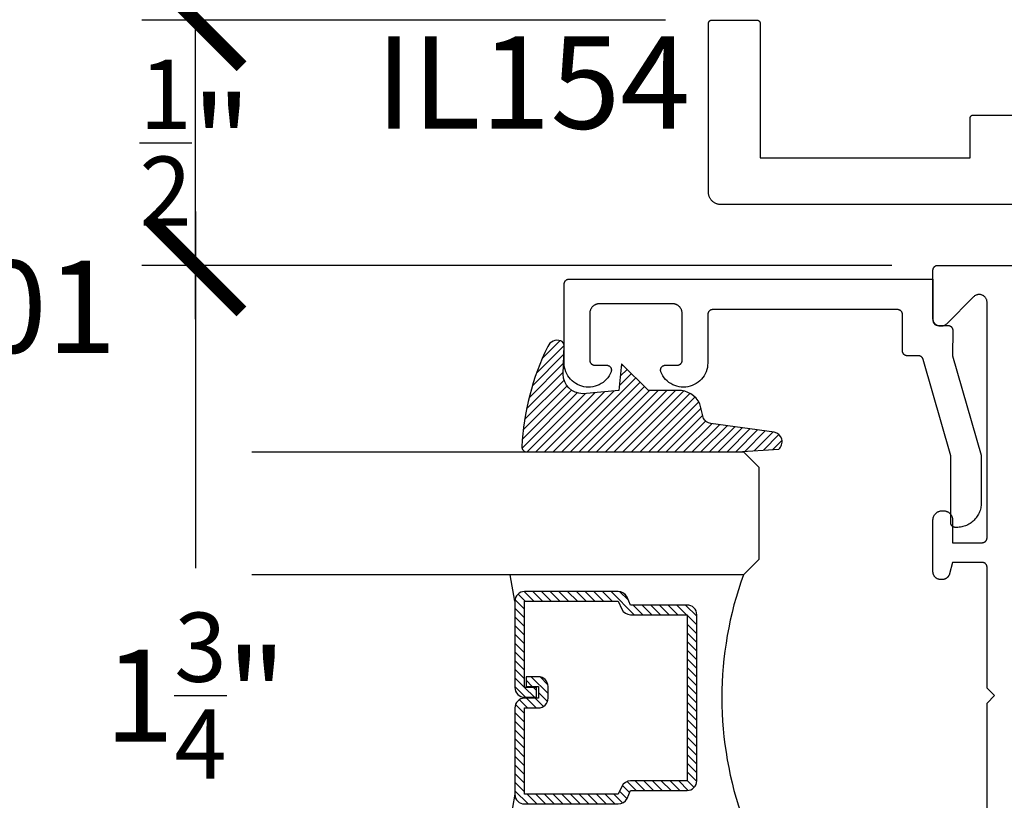
# Model space of a CAD drawing. Units: inches. Extents: x 0 to 160, y -25 to 22.
# Drawn here: x 112 to 114, y 3 to 5 of the extents above; entities that cross this region are included whole.
import ezdxf

# ---------------------------------------------------------------- set-up
doc = ezdxf.new("R2010")
doc.units = ezdxf.units.IN
doc.header["$LTSCALE"] = 0.5
doc.header["$MEASUREMENT"] = 0
for name, color, linetype in [('Arcadia-Dim', 4, 'Continuous'), ('Arcadia-Profile', 5, 'Continuous'), ('Arcadia-Shade', 8, 'Continuous'), ('Arcadia-Text', 3, 'Continuous')]:
    doc.layers.add(name, color=color, linetype=linetype)
doc.styles.get("Standard").update_dxf_attribs({"font": 'ARIALN.TTF'})
doc.dimstyles.new('Arcadia-2', dxfattribs={"dimscale": 2, "dimtxt": 0.0938, "dimasz": 0.0938, "dimexe": 0.0546, "dimexo": 0.0469, "dimgap": 0.0469, "dimtad": 0, "dimtih": 1, "dimdec": 4, "dimzin": 3, "dimdsep": 46, "dimlunit": 4, "dimtxsty": 'Standard', "dimblk": 'ARCHTICK', "dimcen": 0.0469, "dimdle": 0.0546, "dimclrd": 256, "dimclre": 256, "dimclrt": 256, "dimadec": 0, "dimazin": 0, "dimtfac": 0.75, "dimtdec": 4, "dimtix": 1, "dimtmove": 2, "dimatfit": 3, "dimfxl": 1, "dimtolj": 1, "dimtzin": 3, "dimlwd": -3, "dimlwe": -3, "dimarcsym": 0})

# ---------------------------------------------------------------- blocks, each defined once
blk = doc.blocks.new('_ArchTick')
at = {"color": 0, "linetype": 'ByBlock', "lineweight": -3, "const_width": 0.15}
blk.add_lwpolyline([(-0.5, -0.5), (0.5, 0.5)], dxfattribs=at)
blk = doc.blocks.new('*D210')
at = {"layer": 'Arcadia-Dim', "lineweight": -3}
for p, q in [((112.7500110955044, 4.521778857327419), (112.7500110955044, 3.797016476699892)), ((114.1663097473921, 4.412578857327419), (112.6408110955044, 4.412578857327418)), ((112.7500110955044, 2.553378857327418), (112.7500110955044, 3.278141237955008)), ((114.1663097473921, 2.662578857327418), (112.6408110955044, 2.662578857327418))]:
    blk.add_line(p, q, dxfattribs=at)
at = {"layer": 'Defpoints', "color": 0, "lineweight": -3}
for p in [(112.7500110955044, 4.412578857327418), (114.2601097473921, 4.412578857327419), (114.2601097473921, 2.662578857327418)]:
    blk.add_point(p, dxfattribs=at)
at = {"layer": 'Arcadia-Dim', "lineweight": -3, "xscale": 0.1876, "yscale": 0.1876, "zscale": 0.1876}
for p, rotation in [((112.7500110955044, 4.412578857327418), 90), ((112.7500110955044, 2.662578857327418), 270)]:
    blk.add_blockref('_ArchTick', p, dxfattribs=dict(at, rotation=rotation))
at = {"layer": 'Arcadia-Dim', "insert": (112.7500110955043, 3.537578857327417), "char_height": 0.1876, "attachment_point": 5}
blk.add_mtext('\\A1;1{\\H0.75x;\\S3/4;}"', dxfattribs=at)
blk = doc.blocks.new('*D211')
at = {"layer": 'Arcadia-Dim', "lineweight": -3}
for p, q in [((112.7500110955042, 4.303378857327418), (112.7500110955042, 5.02044591381484)), ((113.7064526959572, 4.911245913814839), (112.6408110955042, 4.911245913814839)), ((114.1663097473921, 4.412578857327419), (112.6408110955042, 4.412578857327418))]:
    blk.add_line(p, q, dxfattribs=at)
at = {"layer": 'Defpoints', "color": 0, "lineweight": -3}
for p in [(112.7500110955042, 4.911245913814839), (113.8002526959572, 4.911245913814839), (114.2601097473921, 4.412578857327419)]:
    blk.add_point(p, dxfattribs=at)
at = {"layer": 'Arcadia-Dim', "lineweight": -3, "xscale": 0.1876, "yscale": 0.1876, "zscale": 0.1876}
for p, rotation in [((112.7500110955042, 4.911245913814839), 90), ((112.7500110955042, 4.412578857327418), 270)]:
    blk.add_blockref('_ArchTick', p, dxfattribs=dict(at, rotation=rotation))
at = {"layer": 'Arcadia-Dim', "insert": (112.7500110955042, 4.661912385571145), "char_height": 0.1876, "attachment_point": 5}
blk.add_mtext('\\A1;{\\H0.75x;\\S1/2;}"', dxfattribs=at)
blk = doc.blocks.new('*D204')
at = {"layer": 'Arcadia-Dim', "lineweight": -3}
for p, q in [((112.7500110955043, 6.772407389597833), (112.7500110955043, 6.046664271078809)), ((113.8591721097801, 6.663207389597832), (112.6408110955043, 6.663207389597832)), ((112.7500110955043, 4.802045913814839), (112.7500110955043, 5.527789032333924)), ((113.7064526959572, 4.911245913814839), (112.6408110955043, 4.911245913814839))]:
    blk.add_line(p, q, dxfattribs=at)
at = {"layer": 'Defpoints', "color": 0, "lineweight": -3}
for p in [(112.7500110955043, 6.663207389597832), (113.9529721097801, 6.663207389597832), (113.8002526959572, 4.911245913814839)]:
    blk.add_point(p, dxfattribs=at)
at = {"layer": 'Arcadia-Dim', "lineweight": -3, "xscale": 0.1876, "yscale": 0.1876, "zscale": 0.1876}
for p, rotation in [((112.7500110955043, 6.663207389597832), 90), ((112.7500110955043, 4.911245913814839), 270)]:
    blk.add_blockref('_ArchTick', p, dxfattribs=dict(at, rotation=rotation))
at = {"layer": 'Arcadia-Dim', "insert": (112.7500110955042, 5.787226651706333), "char_height": 0.1876, "attachment_point": 5}
blk.add_mtext('\\A1;1{\\H0.75x;\\S3/4;}"', dxfattribs=at)
blk = doc.blocks.new('*D212')
at = {"layer": 'Arcadia-Dim', "lineweight": -3}
for p, q in [((116.2811023926014, 4.308395397134193), (116.2811023926014, 1.799592529171734)), ((113.4989565328429, 2.617161881462762), (113.4989565328429, 1.799592529171734)), ((113.389756532843, 1.908792529171734), (114.6252492103347, 1.908792529171734)), ((116.3903023926014, 1.908792529171734), (115.1548097151096, 1.908792529171734))]:
    blk.add_line(p, q, dxfattribs=at)
at = {"layer": 'Defpoints', "color": 0, "lineweight": -3}
for p in [(116.2811023926014, 4.402195397134192), (113.4989565328429, 2.710961881462762), (116.2811023926014, 1.908792529171734)]:
    blk.add_point(p, dxfattribs=at)
at = {"layer": 'Arcadia-Dim', "lineweight": -3, "xscale": 0.1876, "yscale": 0.1876, "zscale": 0.1876, "rotation": 180}
blk.add_blockref('_ArchTick', (113.4989565328429, 1.908792529171734), dxfattribs=at)
at = {"layer": 'Arcadia-Dim', "lineweight": -3, "xscale": 0.1876, "yscale": 0.1876, "zscale": 0.1876}
blk.add_blockref('_ArchTick', (116.2811023926014, 1.908792529171734), dxfattribs=at)
at = {"layer": 'Arcadia-Dim', "insert": (114.8900294627222, 1.908792529171734), "char_height": 0.1876, "attachment_point": 5}
blk.add_mtext('\\A1;2{\\H0.75x;\\S13/16;}"', dxfattribs=at)
blk = doc.blocks.new('*U4')
at = {"layer": 'Arcadia-Shade', "lineweight": -3}
h = blk.add_hatch(dxfattribs=at)
h.set_pattern_fill('ANSI31', color=256, scale=0.1, style=0)
h.set_pattern_definition([(45, (0.111432735196054, 0.0210802744449259), (-0.0088388347648318, 0.0088388347648318), [])])
edge = h.paths.add_edge_path()
edge.add_line((-0.1786578097246902, 0.2350642497696223), (-0.125, 0.2404197422160825))
edge.add_line((-0.125, 0.2404197422160825), (-0.1181936880113304, 0.3139171335331267))
edge.add_arc((-0.1581936880113304, 0.3139171335331286), 0.04, 359.9999999999973, 449.9999999999999)
edge.add_line((-0.1581936880113304, 0.3539171335331286), (-0.2162454687676565, 0.3519725935885994))
edge.add_arc((-0.2162454687677204, 0.3619725935886442), 0.0100000000000448, 199.8505422421205, 270.0000000003661, ccw=False)
edge.add_arc((-0.2057289674488805, 0.3657692497091054), 0.0211808495959475, 113.38550761416829, 199.8505422417517, ccw=False)
edge.add_arc((0.0188137903408532, -0.0927442170155847), 0.5317010624323791, 93.16608336545528, 115.98409913818631, ccw=False)
edge.add_arc((-0.009999999999999, 0.4281605382221339), 0.009999999999999, -5.4001247917767614e-12, 93.166083365465, ccw=False)
edge.add_line((0, 0.428160538222133), (0, 0))
edge.add_line((0, 0), (-0.0053552835515234, -0.0845275820354292))
edge.add_arc((-0.0204262058438835, -0.0713796810144441), 0.0199999999999994, 191.4084515945802, 318.8984941272966, ccw=False)
edge.add_line((-0.0400310460016437, -0.0753357197388062), (-0.0574464047220715, 0.0534071486590815))
edge.add_arc((-0.0772453629954753, 0.0505785003444151), 0.0200000000000013, 8.130742450397316, 62.82068149597911)
edge.add_line((-0.0681098259279479, 0.0683701265345048), (-0.0978388426688213, 0.0757519387839843))
edge.add_arc((-0.0749999999999996, 0.1202310042592028), 0.0499999999999997, 180.0000000000006, 242.82068149597302, ccw=False)
edge.add_line((-0.1249999999999993, 0.1202310042592023), (-0.125, 0.180419742216082))
edge.add_line((-0.125, 0.180419742216082), (-0.1786578097246902, 0.2350642497696223))
at = {"layer": 'Arcadia-Profile'}
blk.add_lwpolyline([(-0.1786578097246902, 0.2350642497696223), (-0.125, 0.2404197422160825), (-0.1181936880113304, 0.3139171335331267, 0.4142135623731084), (-0.1581936880113304, 0.3539171335331286), (-0.2162454687676565, 0.3519725935885994, -0.3160158995843511), (-0.2256512846930993, 0.3585769159274423, -0.3962562958274539), (-0.2141359800658433, 0.3852101994920861, -0.0998926618858281), (-0.0105523046130392, 0.4381452745538752, -0.4304926132808653), (0, 0.428160538222133), (0, 0), (-0.0053552835515234, -0.0845275820354292, -0.6217797134979012), (-0.0400310460016437, -0.0753357197388062), (-0.0574464047220715, 0.0534071486590815, 0.2432650129539878), (-0.0681098259279479, 0.0683701265345048), (-0.0978388426688213, 0.0757519387839843, -0.2811846954961982), (-0.1249999999999993, 0.1202310042592023), (-0.125, 0.180419742216082)], format="xyb", close=True, dxfattribs=at)
blk.add_lwpolyline([(-0.1786578097246902, 0.2350642497696223), (-0.125, 0.2404197422160825), (-0.1181936880113304, 0.3139171335331267, 0.4142135623731084), (-0.1581936880113304, 0.3539171335331286), (-0.2162454687676565, 0.3519725935885994, -0.3160158995843511), (-0.2256512846930993, 0.3585769159274423, -0.3962562958274539), (-0.2141359800658433, 0.3852101994920861, -0.0998926618858281), (-0.0105523046130392, 0.4381452745538752, -0.4304926132808653), (0, 0.428160538222133), (0, 0), (-0.0053552835515234, -0.0845275820354292, -0.6217797134979012), (-0.0400310460016437, -0.0753357197388062), (-0.0574464047220715, 0.0534071486590815, 0.2432650129539878), (-0.0681098259279479, 0.0683701265345048), (-0.0978388426688213, 0.0757519387839843, -0.2811846954961982), (-0.1249999999999993, 0.1202310042592023), (-0.125, 0.180419742216082)], format="xyb", close=True, dxfattribs=at)
blk = doc.blocks.new('*U104')
at = {"layer": 'Arcadia-Shade', "lineweight": -3}
h = blk.add_hatch(dxfattribs=at)
h.set_pattern_fill('ANSI31', color=256, scale=0.1, style=0)
h.set_pattern_definition([(45, (-12.49009116438055, -10.79353366436353), (-0.0088388347648318, 0.0088388347648318), [])])
edge = h.paths.add_edge_path()
edge.add_line((0.4990116755820751, 0.4285564927512802), (0.5229934129158452, 0.4285564927512838))
edge.add_arc((0.5229934129158464, 0.4482414927513224), 0.0196850000000387, 269.9999999999964, 359.9999999999984)
edge.add_line((0.5426784129158851, 0.4482414927513219), (0.5426784129158851, 0.4732180318310384))
edge.add_line((0.5426784129158851, 0.4732180318310384), (0.5229934129158452, 0.4732180318310384))
edge.add_line((0.5229934129158452, 0.4732180318310384), (0.5229934129158452, 0.4482414927513219))
edge.add_line((0.5229934129158452, 0.4482414927513219), (0.4990116755820751, 0.4482414927513219))
edge.add_line((0.4990116755820751, 0.4482414927513219), (0.4990116755820751, 0.4763228331426533))
edge.add_arc((0.47932667558206, 0.476322833142687), 0.0196850000000151, 359.9999999999018, 449.9999999999017)
edge.add_line((0.4793266755820938, 0.4960078331427021), (0.3036411249999347, 0.4960078331426985))
edge.add_arc((0.3036411249999347, 0.4763228331426604), 0.0196850000000382, 90, 180)
edge.add_line((0.2839561249998965, 0.4763228331426604), (0.2839561249998965, 0.2858323436881278))
edge.add_arc((0.3036411249999145, 0.2858323436881261), 0.019685000000018, 179.999999999995, 245.4529343159603)
edge.add_line((0.2954631769583571, 0.2679264678137017), (0.3114070047096007, 0.2606446238063391))
edge.add_line((0.3114070047096007, 0.2606446238063391), (0.3114070047096007, 0.1457257251104203))
edge.add_arc((0.3310920047095802, 0.145725725110422), 0.0196849999999795, 180.0000000000052, 270.0000000000052)
edge.add_line((0.331092004709582, 0.1260407251104425), (0.668905995290265, 0.126040725110439))
edge.add_arc((0.668905995290266, 0.1457257251104211), 0.0196849999999822, 269.9999999999974, 359.9999999999974)
edge.add_line((0.6885909952902481, 0.1457257251104203), (0.6885909952902481, 0.2606446238063391))
edge.add_line((0.6885909952902481, 0.2606446238063391), (0.7045348230414366, 0.2679264678137088))
edge.add_arc((0.6963568749998893, 0.2858323436881248), 0.0196850000000061, 294.547065684023, 359.9999999999882)
edge.add_line((0.7160418749998954, 0.2858323436881207), (0.7160418749998936, 0.4763228331426604))
edge.add_arc((0.696356874999912, 0.47632283314266), 0.0196849999999816, 9.694e-13, 89.99999999999903)
edge.add_line((0.6963568749999123, 0.4960078331426417), (0.5206721869999261, 0.4960078331426985))
edge.add_arc((0.5206721869999243, 0.4763228331426586), 0.0196850000000399, 89.99999999999484, 179.9999999999948)
edge.add_line((0.5009871869998844, 0.4763228331426604), (0.5009871869998844, 0.4521573060815705))
edge.add_line((0.5009871869998844, 0.4521573060815705), (0.5206721869999261, 0.4521573060815705))
edge.add_line((0.5206721869999261, 0.4521573060815705), (0.5206721869999261, 0.4763228331426604))
edge.add_line((0.5206721869999261, 0.4763228331426604), (0.6963568749999123, 0.4763228331426604))
edge.add_line((0.6963568749999123, 0.4763228331426604), (0.6963568749999123, 0.2858323436881207))
edge.add_line((0.6963568749999123, 0.2858323436881207), (0.6804130472487256, 0.2785504996807049))
edge.add_arc((0.6885909952902385, 0.260644623806309), 0.0196849999999735, 114.5470656839565, 179.9999999999124)
edge.add_line((0.668905995290265, 0.2606446238063391), (0.668905995290265, 0.1457257251104203))
edge.add_line((0.668905995290265, 0.1457257251104203), (0.331092004709582, 0.1457257251104203))
edge.add_line((0.331092004709582, 0.1457257251104203), (0.331092004709582, 0.2606446238063391))
edge.add_arc((0.311407004709616, 0.2606446238063067), 0.019684999999966, 9.43583e-11, 65.45293431605755)
edge.add_line((0.3195849527511214, 0.2785504996806978), (0.3036411249999347, 0.2858323436881207))
edge.add_line((0.3036411249999347, 0.2858323436881207), (0.3036411249999347, 0.4763228331426604))
edge.add_line((0.3036411249999347, 0.4763228331426604), (0.4793266755820938, 0.4763228331426604))
edge.add_line((0.4793266755820938, 0.4763228331426604), (0.4793266755820938, 0.4482414927513219))
edge.add_arc((0.4990116755821053, 0.4482414927512917), 0.0196850000000115, 179.9999999999121, 269.9999999999121)
at = {"layer": 'Arcadia-Profile'}
for p, q in [((0, 0.03125), (2.5e-15, 1.03125)), ((0.2500000000000007, 1.03125), (0.25, 0.03125)), ((0.75, 0.03125), (0.7500000000000007, 1.03125)), ((1, 1.03125), (1, 0.03125)), ((0.3036416249999334, 0.4960078331427021), (0.2499999999999218, 0.5053829846366896)), ((0.6963568749999123, 0.4960078331427021), (0.7499984999999257, 0.5053829846366896)), ((0.7080088700575029, 0.2699663348586228), (0.7122228838293801, 0.2741803486304981)), ((0.03125, 0), (0, 0.03125)), ((0.03125, 0), (0, 0.03125)), ((0.03125, 0), (0, 0.03125)), ((0.03125, 0), (0, 0.03125)), ((0.03125, 0), (0, 0.03125)), ((0.25, 0.03125), (0.21875, 0)), ((0.25, 0.03125), (0.21875, 0)), ((0.78125, 0), (0.75, 0.03125)), ((1, 0.03125), (0.96875, 0)), ((0.21875, 0), (0.03125, 0)), ((0.21875, 0), (0.03125, 0)), ((0.96875, 0), (0.78125, 0))]:
    blk.add_line(p, q, dxfattribs=at)
blk.add_lwpolyline([(0.4990116755820751, 0.4285564927512802), (0.5229934129158452, 0.4285564927512838, 0.4142135623731049), (0.5426784129158851, 0.4482414927513219), (0.5426784129158851, 0.4732180318310384), (0.5229934129158452, 0.4732180318310384), (0.5229934129158452, 0.4482414927513219), (0.4990116755820751, 0.4482414927513219), (0.4990116755820751, 0.4763228331426533, 0.4142135623730951), (0.4793266755820938, 0.4960078331427021), (0.3036411249999347, 0.4960078331426985, 0.4142135623730951), (0.2839561249998965, 0.4763228331426604), (0.2839561249998965, 0.2858323436881278, 0.2936188569408289), (0.2954631769583571, 0.2679264678137017), (0.3114070047096007, 0.2606446238063391), (0.3114070047096007, 0.1457257251104203, 0.4142135623730951), (0.331092004709582, 0.1260407251104425), (0.668905995290265, 0.126040725110439, 0.4142135623730951), (0.6885909952902481, 0.1457257251104203), (0.6885909952902481, 0.2606446238063391), (0.7045348230414366, 0.2679264678137088, 0.2936188569408282), (0.7160418749998954, 0.2858323436881207), (0.7160418749998936, 0.4763228331426604, 0.4142135623730852), (0.6963568749999123, 0.4960078331426417), (0.5206721869999261, 0.4960078331426985, 0.4142135623730951), (0.5009871869998844, 0.4763228331426604), (0.5009871869998844, 0.4521573060815705), (0.5206721869999261, 0.4521573060815705), (0.5206721869999261, 0.4763228331426604), (0.6963568749999123, 0.4763228331426604), (0.6963568749999123, 0.2858323436881207), (0.6804130472487256, 0.2785504996807049, 0.2936188569407848), (0.668905995290265, 0.2606446238063391), (0.668905995290265, 0.1457257251104203), (0.331092004709582, 0.1457257251104203), (0.331092004709582, 0.2606446238063391, 0.2936188569408189), (0.3195849527511214, 0.2785504996806978), (0.3036411249999347, 0.2858323436881207), (0.3036411249999347, 0.4763228331426604), (0.4793266755820938, 0.4763228331426604), (0.4793266755820938, 0.4482414927513219, 0.4142135623730946)], format="xyb", close=True, dxfattribs=at)
blk.add_arc((0.4999992499998971, -0.6625220109668888), 0.7374409998105559, 70.18348207574029, 109.8165179242613, dxfattribs=at)

msp = doc.modelspace()

# ---------------------------------------------------------------- linework, layer by layer
at = {"layer": 'Arcadia-Profile', "lineweight": -3, "elevation": -0.0001031840451056}
for points in [[(114.4590860292839, 4.536245913818476), (113.8185860292903, 4.536245913818476), (113.8172776303842, 4.536280175449775), (113.8159728177086, 4.536382866434252), (113.8146751676643, 4.536553705303759), (113.8133882370199, 4.536792223800176), (113.8121155531628, 4.537097768161203), (113.810860604431, 4.537469500911157), (113.8096268305518, 4.537906403156085), (113.8084176132135, 4.538407277377501), (113.8072362667969, 4.538970750713843), (113.8060860292904, 4.539595278723965), (113.8049700534151, 4.540279149619919), (113.8038913979831, 4.541020488959048), (113.8028530195142, 4.54181726478194), (113.8018577641315, 4.542667293181494), (113.8009083597608, 4.543568244288763), (113.8000074086536, 4.544517648659422), (113.7991573802541, 4.545512904042226), (113.7983606044311, 4.546551282511046), (113.7976192650919, 4.547629937942957), (113.7969353941959, 4.548745913818294), (113.7963108661858, 4.549896151324929), (113.7957473928495, 4.551077497741545), (113.7952465186281, 4.552286715079645), (113.7948096163832, 4.553520488959094), (113.7944378836333, 4.554775437690778), (113.7941323392722, 4.556048121547775), (113.7938938207756, 4.557335052192257), (113.7937229819063, 4.558632702236565), (113.7936202909217, 4.559937514912263), (113.7935860292905, 4.561245913818339), (113.7935860292905, 4.904579247148177), (113.7935951657255, 4.904928153523115), (113.7936225499881, 4.905276103570059), (113.7936681070199, 4.905622143581723), (113.7937317119523, 4.905965325087009), (113.7938131904486, 4.906304707448754), (113.7939123191819, 4.906639360443961), (113.7940288264472, 4.906968366811753), (113.7941623929063, 4.90729082476858), (113.7943126524626, 4.907605850479768), (113.7944791932653, 4.907912580481507), (113.7946615588376, 4.908210174048264), (113.794859249328, 4.908497815496758), (113.7950717228808, 4.908774716421731), (113.7952983971207, 4.909040117857131), (113.7955386507493, 4.909293292356124), (113.7957918252481, 4.909533545984714), (113.7960572266835, 4.909760220224399), (113.7963341276086, 4.909972693777291), (113.7966217690571, 4.910170384267786), (113.7969193626239, 4.910352749840086), (113.7972260926256, 4.910519290642724), (113.7975411183367, 4.910669550199173), (113.7978635762935, 4.910803116658172), (113.7981925826614, 4.910919623923319), (113.7985272356565, 4.911018752656701), (113.7988666180184, 4.911100231152914), (113.7992097995235, 4.911163836085307), (113.7995558395354, 4.911209393117161), (113.7999037895822, 4.911236777379855), (113.8002526959571, 4.911245913814838), (113.8919193626229, 4.911245913814838), (113.8922682689979, 4.911236777379855), (113.8926162190447, 4.911209393117161), (113.8929622590565, 4.911163836085307), (113.8933054405617, 4.911100231152914), (113.8936448229236, 4.911018752656701), (113.8939794759187, 4.910919623923319), (113.8943084822865, 4.910803116658172), (113.8946309402434, 4.910669550199173), (113.8949459659545, 4.910519290642724), (113.8952526959562, 4.910352749840086), (113.895550289523, 4.910170384267786), (113.8958379309715, 4.909972693777291), (113.8961148318965, 4.909760220224399), (113.8963802333319, 4.909533545984714), (113.8966334078308, 4.909293292356124), (113.8968736614593, 4.909040117857131), (113.8971003356992, 4.908774716421731), (113.897312809252, 4.908497815496758), (113.8975104997425, 4.908210174048264), (113.8976928653147, 4.907912580481507), (113.8978594061174, 4.907605850479768), (113.8980096656738, 4.90729082476858), (113.8981432321328, 4.906968366811753), (113.8982597393981, 4.906639360443961), (113.8983588681315, 4.906304707448754), (113.8984403466277, 4.905965325087009), (113.8985039515601, 4.905622143581723), (113.898549508592, 4.905276103570059), (113.8985768928546, 4.904928153523115), (113.8985860292895, 4.904579247148177), (113.8985860292895, 4.631245913817593), (114.3255860292852, 4.631245913817593), (114.3255860292852, 4.711579247150012), (114.3255951657202, 4.711928153524951), (114.3256225499828, 4.712276103571895), (114.3256681070146, 4.712622143583786), (114.325731711947, 4.712965325088845), (114.3258131904433, 4.713304707450816), (114.3259123191766, 4.713639360446023), (114.3260288264419, 4.713968366813816), (114.326162392901, 4.714290824770642), (114.3263126524573, 4.714605850481603), (114.32647919326, 4.714912580483343), (114.3266615588322, 4.715210174050099), (114.3268592493227, 4.715497815498594), (114.3270717228755, 4.715774716423794), (114.3272983971154, 4.716040117859193), (114.327538650744, 4.71629329235796), (114.3277918252428, 4.71653354598655), (114.3280572266782, 4.716760220226461), (114.3283341276033, 4.716972693779126), (114.3286217690518, 4.717170384269621), (114.3289193626185, 4.717352749841921), (114.3292260926203, 4.71751929064456), (114.3295411183313, 4.717669550201009), (114.3298635762882, 4.717803116660007), (114.330192582656, 4.717919623925382), (114.3305272356512, 4.718018752658537), (114.3308666180131, 4.718100231154977), (114.3312097995182, 4.71816383608737), (114.3315558395301, 4.718209393119224), (114.3319037895769, 4.71823677738169), (114.3322526959518, 4.718245913816673), (114.6105860292824, 4.718245913816673)], [(114.3601097473921, 3.27657885732745), (114.3601097473921, 3.522578857327545), (114.3751097473921, 3.537578857327417), (114.3601097473921, 3.552578857327517), (114.3601097473921, 3.798578857327385), (114.3600960427396, 3.799102216889906), (114.3600549663458, 3.799624141960094), (114.359986630798, 3.800143201977817), (114.3598912233994, 3.800657974235747), (114.359769005655, 3.801167047778591), (114.3596203125551, 3.801669027271174), (114.359445551657, 3.802162536822862), (114.3592452019685, 3.80264622375833), (114.3590198126339, 3.803118762324885), (114.3587700014299, 3.803578857327494), (114.3584964530715, 3.804025247677628), (114.3581999173358, 3.804456709850484), (114.3578812070067, 3.804872061238057), (114.3575411956469, 3.805270163391043), (114.3571808152039, 3.805649925139306), (114.3568010534557, 3.806010305582304), (114.3564029513026, 3.806350316941944), (114.355987599915, 3.806669027271283), (114.3555561377422, 3.806965563007025), (114.355109747392, 3.807239111365362), (114.3546496523895, 3.807488922569319), (114.3541771138228, 3.807714311903993), (114.3536934268875, 3.807914661592377), (114.3531999173359, 3.808089422490439), (114.3526979378431, 3.808238115590285), (114.3521888643002, 3.808360333334832), (114.3516740920425, 3.808455740733535), (114.3511550320248, 3.808524076281202), (114.3506331069545, 3.808565152675129), (114.3501097473921, 3.808578857327375), (114.2901097473921, 3.808578857327375), (114.28390910707, 3.785437752605758), (114.2837137650613, 3.784767564535314), (114.2834893757819, 3.784106535034226), (114.2832363663695, 3.783455922409558), (114.2829552184419, 3.782816965139573), (114.2826464671802, 3.782190879515638), (114.2823107003099, 3.781578857327559), (114.2819485569823, 3.780982063593938), (114.281560726558, 3.780401634345963), (114.281147947294, 3.779838674463263), (114.2807110049392, 3.779294255572523), (114.2802507312383, 3.778769414005665), (114.2797680023483, 3.778265148828523), (114.2792637371712, 3.777782419938404), (114.2787388956043, 3.777322146237594), (114.2781944767135, 3.776885203882812), (114.277631516831, 3.776472424618788), (114.2770510875829, 3.776084594194372), (114.2764542938493, 3.775722450866879), (114.2758422716611, 3.775386683996686), (114.2752161860372, 3.775077932734831), (114.2745772287672, 3.77479678480725), (114.2739266161425, 3.77454377539496), (114.2732655866414, 3.774319386115422), (114.272595398571, 3.774124044106912), (114.2719173276724, 3.77395812121361), (114.271232664692, 3.773821933279378), (114.2705427129248, 3.773715739545451), (114.2698487857333, 3.773639742157939), (114.2691522040472, 3.773594085782207), (114.2684542938493, 3.773578857327521), (114.2661097473921, 3.773578857327521), (114.2652723720922, 3.773600784771389), (114.2644372919798, 3.773666507001536), (114.2636067959514, 3.773775843877984), (114.262783160339, 3.773928495715637), (114.2619686426704, 3.774124044106912), (114.2611654754821, 3.774361953066801), (114.2603758601993, 3.774641570503519), (114.2596019611028, 3.774962130005206), (114.2588458993962, 3.775322752940411), (114.2581097473921, 3.775722450866879), (114.2573955228318, 3.776160128240263), (114.2567051833554, 3.776634585417497), (114.2560406211353, 3.777144521944165), (114.2554036576903, 3.777688540119726), (114.2547960388931, 3.778265148828523), (114.2542194301845, 3.778872767625699), (114.2536754120088, 3.779509731070703), (114.2531654754821, 3.780174293290684), (114.2526910183049, 3.780864632767162), (114.2522533409315, 3.781578857327559), (114.251853643005, 3.782315009331597), (114.2514930200698, 3.783071071038222), (114.2511724605681, 3.783844970134651), (114.2508928431314, 3.784634585417535), (114.2506549341714, 3.785437752605758), (114.2504593857803, 3.786252270274445), (114.2503067339426, 3.787075905886723), (114.2501973970662, 3.78790640191508), (114.250131674836, 3.788741482027518), (114.2501097473921, 3.78957885732737), (114.2501097473921, 3.894578857327388), (114.2501357862317, 3.895573240496133), (114.2502138313801, 3.896564898129582), (114.2503436689207, 3.897551112163256), (114.2505249429782, 3.898529179452935), (114.2507571566926, 3.899496419184316), (114.2510396735825, 3.900450180220587), (114.2513717192886, 3.901387848368841), (114.2517523836969, 3.902306853545979), (114.2521806234325, 3.903204676822525), (114.2526552647202, 3.904078857327505), (114.2531750066011, 3.904926998992806), (114.2537384244989, 3.905746777121095), (114.2543439741244, 3.906535944757507), (114.254989995708, 3.907292338848293), (114.2556747185496, 3.908013886170039), (114.2563962658712, 3.908698609011509), (114.2571526599621, 3.909344630595143), (114.2579418275985, 3.909950180220704), (114.2587616057268, 3.910513598118342), (114.2596097473921, 3.911033339999477), (114.260483927897, 3.911507981287087), (114.2613817511736, 3.911936221022671), (114.2623007563507, 3.91231688543101), (114.263238424499, 3.912648931137056), (114.2641921855351, 3.912931448026967), (114.2651594252666, 3.913163661741492), (114.2661374925563, 3.913344935798733), (114.26712370659, 3.913474773339459), (114.2681153642235, 3.913552818487715), (114.2691097473921, 3.913578857327394), (114.271109747392, 3.913578857327394), (114.2721041305607, 3.913552818487715), (114.2730957881942, 3.913474773339459), (114.2740820022279, 3.913344935798733), (114.2750600695176, 3.913163661741492), (114.276027309249, 3.912931448026967), (114.2769810702852, 3.912648931137056), (114.2779187384334, 3.91231688543101), (114.2788377436105, 3.911936221022671), (114.2797355668871, 3.911507981287087), (114.280609747392, 3.911033339999477), (114.2814578890574, 3.910513598118342), (114.2822776671856, 3.909950180220704), (114.283066834822, 3.909344630595143), (114.2838232289129, 3.908698609011509), (114.2845447762346, 3.908013886170039), (114.2852294990762, 3.907292338848293), (114.2858755206598, 3.906535944757507), (114.2864810702852, 3.905746777121095), (114.2870444881831, 3.904926998992806), (114.287564230064, 3.904078857327505), (114.2880388713516, 3.903204676822525), (114.2884671110873, 3.902306853545979), (114.2888477754955, 3.901387848368841), (114.2891798212017, 3.900450180220587), (114.2894623380916, 3.899496419184316), (114.289694551806, 3.898529179452935), (114.2898758258634, 3.897551112163256), (114.2900056634041, 3.896564898129582), (114.2900837085524, 3.895573240496133), (114.2901097473921, 3.894578857327388), (114.2901097473921, 3.848578857327566), (114.3501097473921, 3.848578857327566), (114.3506331069545, 3.848592561980041), (114.3511550320248, 3.84863363837374), (114.3516740920425, 3.848701973921635), (114.3521888643002, 3.84879738132011), (114.3526979378431, 3.848919599064657), (114.3531999173359, 3.849068292164503), (114.3536934268875, 3.849243053062565), (114.3541771138228, 3.849443402750949), (114.3546496523895, 3.849668792085623), (114.355109747392, 3.84991860328958), (114.3555561377422, 3.850192151647917), (114.355987599915, 3.850488687383659), (114.3564029513026, 3.850807397712998), (114.3568010534557, 3.851147409072638), (114.3571808152039, 3.851507789515636), (114.3575411956469, 3.851887551263899), (114.3578812070067, 3.852285653416885), (114.3581999173358, 3.852701004804458), (114.3584964530715, 3.853132466977314), (114.3587700014299, 3.853578857327448), (114.3590198126339, 3.854038952330057), (114.3592452019685, 3.854511490896612), (114.359445551657, 3.85499517783208), (114.3596203125551, 3.855488687383768), (114.359769005655, 3.855990666876351), (114.3598912233994, 3.856499740419195), (114.359986630798, 3.857014512677125), (114.3600549663458, 3.857533572694848), (114.3600960427396, 3.858055497765036), (114.3601097473921, 3.858578857327557), (114.3601097473921, 4.337324023331603), (114.3600604247318, 4.338579368863094), (114.3599127608416, 4.33982697477225), (114.3596676661184, 4.341059149153153), (114.3593266516528, 4.342268295241439), (114.3588918199123, 4.343446958249415), (114.3583658517791, 4.344587871327377), (114.3577519900217, 4.345684000366901), (114.3570540193021, 4.346728587368289), (114.3562762428417, 4.347715192104743), (114.355423455891, 4.34863773183045), (114.3545009161653, 4.349490518781095), (114.3535143114288, 4.350268295241477), (114.3524697244276, 4.350966265961261), (114.3513735953879, 4.351580127718563), (114.3502326823099, 4.352106095851723), (114.3490540193021, 4.352540927592173), (114.3478448732137, 4.352881942057848), (114.3466126988327, 4.353127036780989), (114.3453650929237, 4.353274700671164), (114.3441097473921, 4.353324023331452), (114.3428544018604, 4.353274700671164), (114.3416067959514, 4.353127036780989), (114.3403746215704, 4.352881942057848), (114.3391654754821, 4.352540927592173), (114.3379868124742, 4.352106095851723), (114.3368458993962, 4.351580127718563), (114.3357497703566, 4.350966265961261), (114.3347051833554, 4.350268295241477), (114.3337185786188, 4.349490518781095), (114.3327960388931, 4.34863773183045), (114.2774234558911, 4.293265148828396), (114.2765009161654, 4.292412361877978), (114.2755143114287, 4.291634585417369), (114.2744697244275, 4.290936614697812), (114.2733735953879, 4.290322752940511), (114.2722326823099, 4.28979678480735), (114.2710540193021, 4.289361953066674), (114.2698448732138, 4.289020938601225), (114.2686126988327, 4.288775843877857), (114.2673650929237, 4.288628179987682), (114.2661097473921, 4.288578857327394), (114.2648544018604, 4.288628179987682), (114.2636067959514, 4.288775843877857), (114.2623746215704, 4.289020938601225), (114.2611654754821, 4.289361953066674), (114.2599868124742, 4.28979678480735), (114.2588458993962, 4.290322752940511), (114.2577497703566, 4.290936614697812), (114.2567051833554, 4.291634585417369), (114.2557185786188, 4.292412361877978), (114.2547960388931, 4.293265148828396), (114.2539432519425, 4.294187688554103), (114.2531654754821, 4.295174293290784), (114.2524675047624, 4.296218880291945), (114.251853643005, 4.297315009331697), (114.2513276748719, 4.298455922409658), (114.2508928431314, 4.299634585417408), (114.2505518286657, 4.300843731505693), (114.2503067339426, 4.302075905886823), (114.2501590700523, 4.303323511795753), (114.2501097473921, 4.30457885732747), (114.2501097473921, 4.402578857327426), (114.2501234520445, 4.403102216889948), (114.2501645284384, 4.403624141960136), (114.2502328639861, 4.404143201977859), (114.2503282713847, 4.404657974235561), (114.2504504891292, 4.405167047778405), (114.2505991822291, 4.405669027271216), (114.2507739431271, 4.406162536822904), (114.2509742928156, 4.406646223758144), (114.2511996821502, 4.407118762324927), (114.2514494933542, 4.407578857327536), (114.2517230417126, 4.40802524767767), (114.2520195774483, 4.408456709850298), (114.2523382877775, 4.408872061237872), (114.2526782991373, 4.409270163391084), (114.2530386795802, 4.409649925139348), (114.2534184413285, 4.410010305582346), (114.2538165434816, 4.410350316941986), (114.2542318948692, 4.410669027271325), (114.2546633570419, 4.41096556300684), (114.2551097473921, 4.411239111365404), (114.2555698423947, 4.411488922569361), (114.2560423809613, 4.411714311903807), (114.2565260678966, 4.411914661592419), (114.2570195774484, 4.412089422490481), (114.257521556941, 4.412238115590326), (114.2580306304839, 4.412360333334873), (114.2585454027416, 4.412455740733349), (114.2590644627594, 4.412524076281243), (114.2595863878297, 4.412565152674943), (114.2601097473921, 4.412578857327417), (116.2711097473921, 4.412578857327417)]]:
    msp.add_lwpolyline(points, dxfattribs=at)
at = {"layer": 'Arcadia-Profile', "elevation": -0.0001031840451056}
msp.add_lwpolyline([(114.2982051173921, 3.879560552586468), (114.2962051173921, 3.879560552586468), (114.2956817573921, 3.879574257236441), (114.2951598373921, 3.879615333636508), (114.2946407773921, 3.879683669186448), (114.2941259973921, 3.879779076586515), (114.2936169273921, 3.879901294286497), (114.2931149473921, 3.880049987386342), (114.2926214373921, 3.880224748286451), (114.2921377473921, 3.880425097986432), (114.2916652173921, 3.88065048758645), (114.2912051173921, 3.880900298586453), (114.290758727392, 3.881173846586449), (114.2903272673921, 3.8814703825864), (114.2899119173921, 3.881789092586501), (114.2895138073921, 3.882129104586425), (114.2891340473921, 3.8824894845865), (114.2887736673921, 3.882869246586466), (114.2884336573921, 3.883267348586429), (114.2881149473921, 3.883682699586557), (114.2878184073921, 3.884114162586371), (114.2875448673921, 3.88456055258635), (114.2872950473921, 3.885020647586458), (114.2870696673921, 3.885493186586387), (114.286869317392, 3.885976873586429), (114.2866945473921, 3.886470382586509), (114.286545857392, 3.886972362586362), (114.2864236373921, 3.887481435586465), (114.286328237392, 3.887996207586553), (114.2862598973921, 3.888515267586541), (114.2862188173921, 3.889037192586471), (114.2862051173921, 3.889560552586459), (114.2862051173921, 4.024954252586354), (114.230180117392, 4.221304352586372), (114.2300530173921, 4.221716052586458), (114.2299083173921, 4.222121952586491), (114.2297461173921, 4.222521252586517), (114.229567017392, 4.222913152586357), (114.2293711173921, 4.223296952586366), (114.2291589173921, 4.223671952586443), (114.2289307173921, 4.224037552586565), (114.2286870173921, 4.224392952586555), (114.2284282173921, 4.224737452586538), (114.2281547173921, 4.225070552586345), (114.2278672173921, 4.225391452586478), (114.2275662173921, 4.225699752586393), (114.2272521173921, 4.225994852586524), (114.2269256173921, 4.226276052586541), (114.2265873173921, 4.226542952586356), (114.226237817392, 4.226795052586481), (114.2258778173921, 4.22703185258652), (114.2255079173921, 4.227252952586383), (114.2251288173921, 4.227457852586354), (114.2247413173921, 4.227646252586424), (114.2243460173921, 4.227817752586503), (114.223943617392, 4.227972152586431), (114.2235350173921, 4.228108952586495), (114.2231209173921, 4.228228152586467), (114.2227021173921, 4.228329252586405), (114.2222792173921, 4.228412352586389), (114.2218532173921, 4.228477052586555), (114.2214248173921, 4.228523452586529), (114.2209948173921, 4.228551252586527), (114.2205639173921, 4.228560552586401), (114.1981097173921, 4.228560552586401), (114.1975864173921, 4.228574252586355), (114.1970644173921, 4.228615352586444), (114.1965454173921, 4.228683652586511), (114.1960306173921, 4.228779052586475), (114.195521517392, 4.228901252586553), (114.1950196173921, 4.229049952586507), (114.1945260173921, 4.229224752586475), (114.1940424173921, 4.229425052586435), (114.1935698173921, 4.229650452586525), (114.193109717392, 4.229900252586418), (114.1926633173921, 4.230173852586545), (114.1922319173921, 4.230470352586422), (114.1918165173921, 4.230789052586402), (114.191418417392, 4.231129152586532), (114.191038717392, 4.231489452586544), (114.1906783173921, 4.231869252586562), (114.1903383173921, 4.232267352586546), (114.1900196173921, 4.232682652586532), (114.1897230173921, 4.233114152586409), (114.1894495173921, 4.23356055258651), (114.1891997173921, 4.234020652586565), (114.1889743173921, 4.234493152586452), (114.1887739173921, 4.234976852586356), (114.1885992173921, 4.235470352586531), (114.1884505173921, 4.235972352586401), (114.1883283173921, 4.236481452586446), (114.188232817392, 4.236996252586465), (114.1881645173921, 4.237515252586405), (114.1881234173921, 4.238037152586372), (114.1881097173921, 4.238560552586392), (114.1881097173921, 4.312560552586461), (114.1880960173921, 4.313083952586481), (114.1880549173921, 4.313605852586448), (114.1879866173921, 4.314124852586388), (114.1878912173921, 4.314639652586407), (114.1877690173921, 4.315148752586452), (114.1876203173921, 4.315650752586549), (114.1874455173921, 4.316144252586497), (114.1872452173921, 4.316627952586401), (114.187019817392, 4.317100452586515), (114.1867700173921, 4.317560552586343), (114.1864964173921, 4.318006952586443), (114.1861999173921, 4.318438452586548), (114.1858812173921, 4.318853752586534), (114.1855412173921, 4.319251852586518), (114.1851808173921, 4.319631652586537), (114.1848010173921, 4.319991952586548), (114.1844029173921, 4.320332052586451), (114.1839876173921, 4.320650752586431), (114.1835561173921, 4.320947252586535), (114.1831097173921, 4.321220852586435), (114.1826496173921, 4.321470652586555), (114.1821771173921, 4.321696052586418), (114.1816934173921, 4.321896352586378), (114.1811999173921, 4.322071152586346), (114.1806979173921, 4.322219852586528), (114.1801888173921, 4.322342052586378), (114.1796741173921, 4.322437452586342), (114.1791550173921, 4.322505752586408), (114.1786331173921, 4.322546852586498), (114.1781097173921, 4.322560552586452), (113.8021097173921, 4.322560552586452), (113.8015864173921, 4.322546852586498), (113.801064417392, 4.322505752586408), (113.8005454173921, 4.322437452586342), (113.8000306173921, 4.322342052586378), (113.7995215173921, 4.322219852586528), (113.7990196173921, 4.322071152586346), (113.7985260173921, 4.321896352586378), (113.7980424173921, 4.321696052586418), (113.7975698173921, 4.321470652586555), (113.7971097173921, 4.321220852586435), (113.796663317392, 4.320947252586535), (113.7962319173921, 4.320650752586431), (113.7958165173921, 4.320332052586451), (113.7954184173921, 4.319991952586548), (113.7950387173921, 4.319631652586537), (113.7946783173921, 4.319251852586518), (113.7943383173921, 4.318853752586534), (113.7940196173921, 4.318438452586548), (113.7937230173921, 4.318006952586443), (113.7934495173921, 4.317560552586343), (113.7931997173921, 4.317100452586515), (113.7929743173921, 4.316627952586401), (113.7927739173921, 4.316144252586497), (113.7925992173921, 4.315650752586549), (113.792450517392, 4.315148752586452), (113.7923283173921, 4.314639652586407), (113.7922328173921, 4.314124852586388), (113.7921645173921, 4.313605852586448), (113.7921234173921, 4.313083952586481), (113.7921097173921, 4.312560552586461), (113.7921097173921, 4.21391645258646), (113.7918798173921, 4.209380952586485), (113.7912343173921, 4.204885652586341), (113.7901788173921, 4.200468752586544), (113.7887221173921, 4.196167352586513), (113.7868765173921, 4.192017952586553), (113.7846577173921, 4.188055652586541), (113.7820844173921, 4.184313752586518), (113.7791783173921, 4.180823952586393), (113.7759641173921, 4.177615852586455), (113.7724688173921, 4.174716352586443), (113.7687220173921, 4.172150252586476), (113.7647554173921, 4.169938952586477), (113.7606025173921, 4.168101252586353), (113.7562984173921, 4.166652752586429), (113.7518794173921, 4.165605652586378), (113.7473830173921, 4.164968752586361), (113.7428471173921, 4.16474745258634), (113.7383100173921, 4.164943652586458), (113.7338101173921, 4.165555652586505), (113.7293854173921, 4.166578252586447), (113.7250733173921, 4.168002952586363), (113.7209103173921, 4.169817552586351), (113.7169315173921, 4.172006852586406), (113.7131706173921, 4.174552152586471), (113.7096593173921, 4.177432252586555), (113.706427317392, 4.180622452586391), (113.7035020173921, 4.184096152586477), (113.7009080173921, 4.187823652586445), (113.6986673173921, 4.191773752586556), (113.6967988173921, 4.195912852586531), (113.6965821173921, 4.196523452586376), (113.6964054173921, 4.197146852586371), (113.6962694173921, 4.197780452586499), (113.6961748173921, 4.198421452586359), (113.6961219173921, 4.199067252586388), (113.6961109173921, 4.199715052586412), (113.6961419173921, 4.200362252586415), (113.6962148173921, 4.201006152586529), (113.6963291173921, 4.201643852586499), (113.6964846173921, 4.202272952586469), (113.6966805173921, 4.20289055258641), (113.6969159173921, 4.203494252586466), (113.697190017392, 4.204081352586541), (113.6975014173921, 4.204649552586403), (113.6978491173921, 4.205196352586341), (113.6982314173921, 4.20571945258635), (113.6986468173921, 4.206216752586357), (113.6990935173921, 4.206686052586434), (113.6995697173921, 4.207125452586438), (113.7000733173921, 4.207533152586535), (113.7006023173921, 4.207907352586431), (113.7011544173921, 4.20824645258645), (113.7017273173921, 4.208549152586471), (113.702318717392, 4.208814052586518), (113.7029259173921, 4.209040152586482), (113.7035465173921, 4.209226452586477), (113.7041778173921, 4.209372152586553), (113.7048173173921, 4.209476652586459), (113.7054622173921, 4.209539552586562), (113.7061098173921, 4.209560552586395), (113.7301097173921, 4.209560552586395), (113.730633117392, 4.209574252586349), (113.7311550173921, 4.209615352586439), (113.7316741173921, 4.209683652586505), (113.7321888173921, 4.209779052586469), (113.7326979173921, 4.209901252586547), (113.7331999173921, 4.210049952586501), (113.7336934173921, 4.210224752586469), (113.7341771173921, 4.21042505258643), (113.7346496173921, 4.21065045258652), (113.7351097173921, 4.210900252586412), (113.7355561173921, 4.21117385258654), (113.735987617392, 4.211470352586417), (113.736402917392, 4.211789052586397), (113.7368010173921, 4.212129152586527), (113.7371808173921, 4.212489452586538), (113.7375412173921, 4.212869252586557), (113.7378812173921, 4.213267352586541), (113.7381999173921, 4.213682652586527), (113.738496417392, 4.214114152586404), (113.738770017392, 4.214560552586505), (113.7390198173921, 4.215020652586559), (113.7392452173921, 4.215493152586446), (113.7394455173921, 4.215976852586351), (113.7396203173921, 4.216470352586526), (113.7397690173921, 4.216972352586395), (113.7398912173921, 4.21748145258644), (113.7399866173921, 4.217996252586459), (113.7400549173921, 4.218515252586399), (113.7400960173921, 4.219037152586366), (113.7401097173921, 4.219560552586386), (113.7401097173921, 4.314560552586414), (113.740082317392, 4.315607252586374), (113.7400002173921, 4.316651152586388), (113.7398635173921, 4.317689252586347), (113.7396727173921, 4.318718752586534), (113.7394282173921, 4.319736952586396), (113.7391309173921, 4.32074085258651), (113.7387813173921, 4.321727952586485), (113.7383806173921, 4.322695252586441), (113.7379299173921, 4.323640352586522), (113.7374302173921, 4.324560552586405), (113.7368831173921, 4.325453352586379), (113.7362901173921, 4.326316252586508), (113.735652617392, 4.327146952586559), (113.7349726173921, 4.327943152586527), (113.7342519173921, 4.328702652586486), (113.7334923173921, 4.329423452586439), (113.7326961173921, 4.330103452586541), (113.7318654173921, 4.330740852586501), (113.731002517392, 4.331333952586561), (113.7301097173921, 4.33188105258651), (113.7291895173921, 4.332380652586522), (113.7282445173921, 4.332831452586475), (113.7272771173921, 4.333232152586475), (113.7262901173921, 4.333581652586559), (113.7252861173921, 4.333879052586468), (113.7242680173921, 4.334123552586476), (113.7232384173921, 4.334314352586403), (113.7222003173921, 4.334450952586536), (113.7211564173921, 4.334533152586487), (113.7201097173921, 4.334560552586395), (113.5721097173921, 4.334560552586395), (113.5710630173921, 4.334533152586487), (113.5700192173921, 4.334450952586536), (113.5689810173921, 4.334314352586403), (113.5679515173921, 4.334123552586476), (113.5669333173921, 4.333879052586468), (113.5659294173921, 4.333581652586559), (113.5649424173921, 4.333232152586475), (113.5639750173921, 4.332831452586475), (113.5630299173921, 4.332380652586522), (113.5621097173921, 4.33188105258651), (113.561216917392, 4.331333952586561), (113.5603540173921, 4.330740852586501), (113.5595233173921, 4.330103452586541), (113.5587271173921, 4.329423452586439), (113.557967617392, 4.328702652586486), (113.557246817392, 4.327943152586527), (113.5565668173921, 4.327146952586559), (113.5559294173921, 4.326316252586508), (113.5553363173921, 4.325453352586379), (113.5547892173921, 4.324560552586405), (113.5542896173921, 4.323640352586522), (113.5538388173921, 4.322695252586441), (113.5534381173921, 4.321727952586485), (113.5530886173921, 4.32074085258651), (113.5527912173921, 4.319736952586396), (113.5525468173921, 4.318718752586534), (113.552356017392, 4.317689252586347), (113.5522193173921, 4.316651152586388), (113.552137117392, 4.315607252586374), (113.5521097173921, 4.314560552586414), (113.5521097173921, 4.219560552586386), (113.5521234173921, 4.219037152586366), (113.5521645173921, 4.218515252586399), (113.5522328173921, 4.217996252586459), (113.5523283173921, 4.21748145258644), (113.5524505173921, 4.216972352586395), (113.552599217392, 4.216470352586526), (113.552773917392, 4.215976852586351), (113.5529743173921, 4.215493152586446), (113.5531997173921, 4.215020652586559), (113.5534495173921, 4.214560552586505), (113.5537230173921, 4.214114152586404), (113.5540196173921, 4.213682652586527), (113.5543383173921, 4.213267352586541), (113.554678317392, 4.212869252586557), (113.5550387173921, 4.212489452586538), (113.5554184173921, 4.212129152586527), (113.5558165173921, 4.211789052586397), (113.5562319173921, 4.211470352586417), (113.5566633173921, 4.21117385258654), (113.5571097173921, 4.210900252586412), (113.5575698173921, 4.21065045258652), (113.558042417392, 4.21042505258643), (113.558526017392, 4.210224752586469), (113.5590196173921, 4.210049952586501), (113.5595215173921, 4.209901252586547), (113.5600306173921, 4.209779052586469), (113.5605454173921, 4.209683652586505), (113.5610644173921, 4.209615352586439), (113.5615864173921, 4.209574252586349), (113.5621097173921, 4.209560552586395), (113.5861097173921, 4.209560552586395), (113.5867573173921, 4.209539552586562), (113.587402217392, 4.209476652586459), (113.5880416173921, 4.209372152586553), (113.5886730173921, 4.209226452586477), (113.5892936173921, 4.209040152586482), (113.5899008173921, 4.208814052586518), (113.5904921173921, 4.208549152586471), (113.5910650173921, 4.20824645258645), (113.5916171173921, 4.207907352586431), (113.5921461173921, 4.207533152586535), (113.5926498173921, 4.207125452586438), (113.5931259173921, 4.206686052586434), (113.593572717392, 4.206216752586357), (113.5939881173921, 4.20571945258635), (113.5943704173921, 4.205196352586341), (113.5947180173921, 4.204649552586403), (113.5950295173921, 4.204081352586541), (113.5953035173921, 4.203494252586466), (113.595539017392, 4.20289055258641), (113.5957349173921, 4.202272952586469), (113.5958903173921, 4.201643852586499), (113.5960047173921, 4.201006152586529), (113.596077517392, 4.200362252586415), (113.5961085173921, 4.199715052586412), (113.5960975173921, 4.199067252586388), (113.5960446173921, 4.198421452586359), (113.5959500173921, 4.197780452586499), (113.5958141173921, 4.197146852586371), (113.5956374173921, 4.196523452586376), (113.5954207173921, 4.195912852586531), (113.593552217392, 4.191773752586556), (113.5913115173921, 4.187823652586445), (113.5887175173921, 4.184096152586477), (113.5857921173921, 4.180622452586391), (113.5825602173921, 4.177432252586555), (113.5790489173921, 4.174552152586471), (113.5752879173921, 4.172006852586406), (113.571309217392, 4.169817552586351), (113.5671461173921, 4.168002952586363), (113.562834117392, 4.166578252586447), (113.5584094173921, 4.165555652586505), (113.5539095173921, 4.164943652586458), (113.5493724173921, 4.16474745258634), (113.544836517392, 4.164968752586361), (113.5403400173921, 4.165605652586378), (113.5359211173921, 4.166652752586429), (113.531617017392, 4.168101252586353), (113.527464117392, 4.169938952586477), (113.5234974173921, 4.172150252586476), (113.519750717392, 4.174716352586443), (113.516255417392, 4.177615852586455), (113.5130411173921, 4.180823952586393), (113.5101351173921, 4.184313752586518), (113.5075618173921, 4.188055652586541), (113.5053429173921, 4.192017952586553), (113.5034974173921, 4.196167352586513), (113.5020407173921, 4.200468752586544), (113.5009851173921, 4.204885652586341), (113.5003397173921, 4.209380952586485), (113.5001097173921, 4.21391645258646), (113.5001097173921, 4.374560552586359), (113.5001234173921, 4.375083952586379), (113.5001645173921, 4.375605852586346), (113.5002328173921, 4.376124852586514), (113.500328317392, 4.376639652586533), (113.5004505173921, 4.37714875258635), (113.5005992173921, 4.377650752586447), (113.5007739173921, 4.378144252586395), (113.5009743173921, 4.378627952586526), (113.501199717392, 4.379100452586413), (113.501449517392, 4.379560552586468), (113.5017230173921, 4.380006952586342), (113.5020196173921, 4.380438452586446), (113.5023383173921, 4.380853752586432), (113.5026783173921, 4.381251852586416), (113.5030387173921, 4.381631652586435), (113.5034184173921, 4.381991952586446), (113.5038165173921, 4.382332052586349), (113.504231917392, 4.382650752586556), (113.5046633173921, 4.382947252586433), (113.5051097173921, 4.383220852586561), (113.5055698173921, 4.383470652586453), (113.5060424173921, 4.383696052586543), (113.5065260173921, 4.383896352586504), (113.507019617392, 4.384071152586471), (113.5075215173921, 4.384219852586426), (113.508030617392, 4.384342052586504), (113.5085454173921, 4.384437452586467), (113.5090644173921, 4.384505752586534), (113.5095864173921, 4.384546852586396), (113.5101097173921, 4.38456055258635), (114.2501097473921, 4.38456055258635), (114.2501097473921, 4.300560552586517), (114.250123447392, 4.300037152586497), (114.2501645273921, 4.29951525258653), (114.2502328573921, 4.298996252586363), (114.2503282673921, 4.298481452586344), (114.2504504873921, 4.297972352586526), (114.2505991773921, 4.297470352586429), (114.2507739373921, 4.296976852586482), (114.2509742873921, 4.29649315258635), (114.2511996773921, 4.296020652586463), (114.2514494873921, 4.295560552586408), (114.2517230373921, 4.295114152586535), (114.2520195773921, 4.294682652586431), (114.2523382873921, 4.294267352586444), (114.2526782973921, 4.293869252586461), (114.2530386773921, 4.293489452586442), (114.2534184373921, 4.293129152586431), (114.2538165373921, 4.292789052586527), (114.2542318873921, 4.292470352586548), (114.254663357392, 4.292173852586444), (114.2551097473921, 4.291900252586543), (114.2555698373921, 4.291650452586424), (114.2560423773921, 4.291425052586561), (114.2565260673921, 4.291224752586373), (114.2570195773921, 4.291049952586405), (114.2575215573921, 4.290901252586451), (114.2580306273921, 4.290779052586373), (114.2585453973921, 4.290683652586409), (114.259064457392, 4.290615352586343), (114.2595863873921, 4.29057425258648), (114.2601097473921, 4.290560552586526), (114.2803222073921, 4.290560552586526), (114.2808477273921, 4.290546752586493), (114.2813718073921, 4.290505352586393), (114.2818929773921, 4.290436452586533), (114.2824098073921, 4.290340252586389), (114.2829208673921, 4.290216952586348), (114.2834247473921, 4.290067052586351), (114.2839200473921, 4.289890952586489), (114.2844054073921, 4.289688952586544), (114.2848794873921, 4.28946175258639), (114.285340967392, 4.289209952586503), (114.2857885773921, 4.288934252586528), (114.2862210873921, 4.288635452586419), (114.2866372873921, 4.288314252586502), (114.2870360373921, 4.287971652586435), (114.2874162273921, 4.287608552586476), (114.2877768173921, 4.287226052586362), (114.2881168073921, 4.286825052586351), (114.2884352473921, 4.286406752586486), (114.2887312773921, 4.285972352586355), (114.2890040573921, 4.285522952586376), (114.2892528473921, 4.285059852586442), (114.2894769573921, 4.28458425258637), (114.2896757673921, 4.284097652586439), (114.2898487173921, 4.283601152586385), (114.2899953473921, 4.283096352586341), (114.2901152473921, 4.282584452586348), (114.2902080773921, 4.28206705258654), (114.2902735873921, 4.281545452586357), (114.290311597392, 4.281021152586532), (114.2903219973921, 4.280495552586359), (114.2899842073921, 4.228560552586401), (114.348205117392, 4.026764352586411), (114.348205117392, 3.929560552586423), (114.3481365941321, 3.926943752586481), (114.3479312121921, 3.924334132586551), (114.3475895343921, 3.921738832586385), (114.3471124973921, 3.919164972586401), (114.3465014083921, 3.916619602586393), (114.3457579433921, 3.914109702586443), (114.3448841383921, 3.911642152586551), (114.3438823903921, 3.909223722586517), (114.3427554433921, 3.906861032586363), (114.3415063873921, 3.904560552586559), (114.340138645392, 3.902328602586436), (114.338655967392, 3.900171292586406), (114.337062417392, 3.898094532586497), (114.3353623573921, 3.896104022586456), (114.3335604573921, 3.894205212586399), (114.3316616473921, 3.89240331258648), (114.3296711373921, 3.890703252586405), (114.3275943773921, 3.889109702586353), (114.3254370673921, 3.88762702458635), (114.3232051173921, 3.886259282586394), (114.3209046373921, 3.885010226586388), (114.3185419473921, 3.883883279586513), (114.3161235173921, 3.882881531586377), (114.3136559673921, 3.882007726586522), (114.3111460673921, 3.88126426158638), (114.3086006973921, 3.880653172586477), (114.3060268373921, 3.880176135586367), (114.3034315373921, 3.879834457786415), (114.3008219173921, 3.879629075846565)], close=True, dxfattribs=at)

# ---------------------------------------------------------------- block references
at = {"layer": 'Arcadia-Profile', "lineweight": -3, "xscale": -1, "rotation": 90}
msp.add_blockref('*U4', (113.8518377042488, 4.033302357501185, -0.0001031840451056), dxfattribs=at)
at = {"layer": 'Arcadia-Profile', "lineweight": -3, "rotation": 90.00000000000003}
msp.add_blockref('*U104', (113.8957591464612, 3.033303857501238, -0.0001031840451056), dxfattribs=at)

# ---------------------------------------------------------------- texts
at = {"layer": 'Arcadia-Text', "lineweight": -3}
for s, p in [('IL154', (113.1164465243664, 4.690426796728367, -0.0001031840451056)), ('DS001', (111.835453139882, 4.234584178129497))]:
    msp.add_text(s, height=0.1875, dxfattribs=at).set_placement(p)

# ---------------------------------------------------------------- dimensions: what is measured, and where the dimension line sits
at = {"layer": 'Arcadia-Dim'}
for base, p1, p2, picture, middle in [((112.7500110955043, 6.663207389597832, -0.0001031840451056), (113.8002526959571, 4.911245913814838, -0.0001031840451056), (113.9529721097801, 6.663207389597829, -0.0001031840451056), '*D204', (112.7500110955042, 5.787226651706333, -0.0001031840451056)), ((112.7500110955042, 4.911245913814839, -0.0001031840451056), (114.2601097473921, 4.412578857327417, -0.0001031840451056), (113.8002526959571, 4.911245913814838, -0.0001031840451056), '*D211', (112.7500110955042, 4.661912385571145, -0.0001031840451056)), ((112.7500110955044, 4.412578857327418, -0.0001031840451056), (114.2601097473921, 2.662578857327417, -0.0001031840451056), (114.2601097473921, 4.412578857327417, -0.0001031840451056), '*D210', (112.7500110955043, 3.537578857327417, -0.0001031840451056))]:
    dim = msp.add_linear_dim(base=base, p1=p1, p2=p2, angle=270, dimstyle='Arcadia-2', dxfattribs=at)
    dim.commit()
    dim.dimension.update_dxf_attribs({"geometry": picture, "text_midpoint": middle, "dimtype": 160})
dim = msp.add_linear_dim(base=(116.2811023926014, 1.908792529171734, -0.0001031840451056), p1=(113.4989565328429, 2.710961881462762, -0.0001031840451056), p2=(116.2811023926014, 4.402195397134192, -0.0001031840451056), dimstyle='Arcadia-2', dxfattribs=at)
dim.commit()
dim.dimension.update_dxf_attribs({"geometry": '*D212', "text_midpoint": (114.8900294627222, 1.908792529171734, -0.0001031840451056)})

doc.saveas('drawing.dxf')
